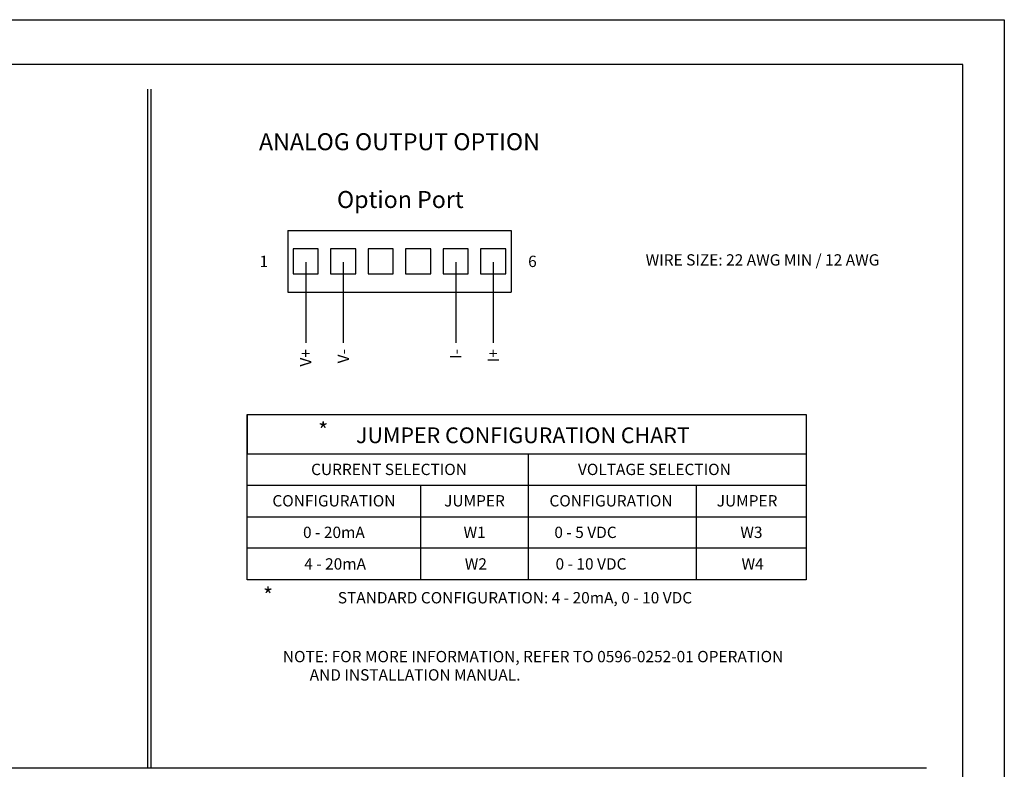
# Model space of a CAD drawing. Extents: x 0 to 68, y 0 to 44.
# Drawn here: x 52.4 to 68, y 32.1 to 44 of the extents above; entities that cross this region are included whole.
import ezdxf
from ezdxf.enums import TextEntityAlignment as Align

# ---------------------------------------------------------------- set-up
doc = ezdxf.new("R2010")
doc.units = 0
doc.header["$LTSCALE"] = 0.25
doc.header["$MEASUREMENT"] = 0
doc.layers.get('0').update_dxf_attribs({"linetype": 'CONTINUOUS'})
doc.layers.add('FOMAT', color=6, linetype='CONTINUOUS')
doc.layers.add('TEXT', color=7, linetype='CONTINUOUS')
doc.styles.add('RD18', font='ROMANS', dxfattribs={"height": 0.18})
doc.styles.add('RD25', font='ROMAND.shx', dxfattribs={"height": 0.25})
doc.styles.add('RS10', font='ROMANS.shx', dxfattribs={"height": 0.1})
doc.styles.add('RS18', font='ROMANS.shx', dxfattribs={"height": 0.18})
doc.styles.add('RS25', font='ROMANS', dxfattribs={"height": 0.25})
doc.styles.get("Standard").update_dxf_attribs({"font": 'ROMANS.SHX'})

# ---------------------------------------------------------------- blocks, each defined once
blk = doc.blocks.new('DSHEET2')
at = {"layer": 'FOMAT', "color": 7}
blk.add_lwpolyline([(0, 0), (0, 22), (34, 22), (34, 0), (0, 0)], close=True, dxfattribs=at)
at = {"layer": 'FOMAT', "color": 6}
blk.add_lwpolyline([(0.66, 21.29), (0.66, 0.67), (33.34, 0.67), (33.34, 21.29)], close=True, dxfattribs=at)
at = {"layer": 'FOMAT', "color": 7, "style": 'RD25'}
for tag, p in [('DRAWING_NAME', (30.153, 2.488)), ('DRAWING_NAME', (30.153, 2.033)), ('NUMBER', (30.69, 1.254)), ('REV', (32.89, 1.254))]:
    blk.add_attdef(tag, text='', height=0.25, dxfattribs=at).set_placement(p, align=Align.MIDDLE)
at = {"layer": 'FOMAT', "color": 1, "style": 'RS10'}
for tag, p in [('FILE', (28.921, 0.781)), ('2', (32.311, 0.777))]:
    blk.add_attdef(tag, text='', height=0.1, dxfattribs=at).set_placement(p, align=Align.RIGHT)
blk.add_attdef('SCALE', text='', height=0.1, dxfattribs=at).set_placement((30.307, 0.83), align=Align.MIDDLE_LEFT)
blk.add_attdef('XX', text='', height=0.1, dxfattribs=at).set_placement((32.91, 0.83), align=Align.MIDDLE)

msp = doc.modelspace()

# ---------------------------------------------------------------- linework, layer by layer
at = {"linetype": 'Continuous'}
msp.add_line((56.624, 40.651), (60.17, 40.651), dxfattribs=at)
for p, q in [((56.624, 40.651), (56.624, 39.67)), ((60.17, 40.651), (60.17, 39.67)), ((56.908, 40.145), (56.908, 38.866)), ((57.504, 40.145), (57.504, 38.866)), ((59.29, 40.145), (59.29, 38.866)), ((59.886, 40.145), (59.886, 38.866)), ((56.624, 39.67), (60.17, 39.67)), ((55.981, 37.726), (55.981, 37.101)), ((55.981, 35.101), (55.981, 37.726)), ((55.981, 37.726), (64.856, 37.726)), ((64.856, 37.726), (64.856, 35.101)), ((55.981, 37.101), (64.856, 37.101)), ((60.442, 37.101), (60.442, 35.101)), ((64.856, 36.601), (55.981, 36.601)), ((58.731, 36.601), (58.731, 35.101)), ((63.106, 36.601), (63.106, 35.101)), ((55.981, 36.101), (64.856, 36.101)), ((64.856, 35.601), (55.981, 35.601)), ((64.856, 35.101), (55.981, 35.101))]:
    msp.add_line(p, q)
for points in [[(56.708, 40.36), (56.708, 39.96), (57.108, 39.96), (57.108, 40.36)], [(57.304, 40.36), (57.304, 39.96), (57.704, 39.96), (57.704, 40.36)], [(57.899, 40.36), (57.899, 39.96), (58.299, 39.96), (58.299, 40.36)], [(58.495, 40.36), (58.495, 39.96), (58.895, 39.96), (58.895, 40.36)], [(59.09, 40.36), (59.09, 39.96), (59.49, 39.96), (59.49, 40.36)], [(59.686, 40.36), (59.686, 39.96), (60.086, 39.96), (60.086, 40.36)]]:
    msp.add_lwpolyline(points, close=True)
at = {"layer": 'TEXT'}
for p, q in [((54.398, 42.897), (54.398, 32.115)), ((54.448, 42.897), (54.448, 32.115)), ((35.2, 32.115), (66.763, 32.115))]:
    msp.add_line(p, q, dxfattribs=at)

# ---------------------------------------------------------------- block references
msp.add_blockref('DSHEET2', (34, 22))

# ---------------------------------------------------------------- texts
at = {"color": 2, "style": 'RD18'}
msp.add_text('ANALOG OUTPUT OPTION', height=0.27, dxfattribs=at).set_placement((58.397, 41.926), align=Align.CENTER)
for s, height, style, p in [('Option Port', 0.27, 'RD18', (58.41, 41.008)), ('JUMPER CONFIGURATION CHART', 0.25, 'RS18', (60.356, 37.272)), ('CURRENT SELECTION', 0.18, 'RS18', (58.231, 36.765)), ('CONFIGURATION', 0.18, 'RS18', (57.356, 36.266)), ('0 - 20mA', 0.18, 'RS18', (57.356, 35.765)), ('4 - 20mA', 0.18, 'RS18', (57.375, 35.263)), ('STANDARD CONFIGURATION: 4 - 20mA, 0 - 10 VDC', 0.18, 'RS18', (60.231, 34.726)), ('NOTE: FOR MORE INFORMATION, REFER TO 0596-0252-01 OPERATION', 0.18, 'RS18', (60.518, 33.791)), ('AND INSTALLATION MANUAL.', 0.18, 'RS18', (58.645, 33.5))]:
    msp.add_text(s, height=height, dxfattribs=dict(style=style)).set_placement(p, align=Align.CENTER)
at = {"style": 'RS18'}
for s, p in [('1', (56.312, 40.07)), ('6', (60.576, 40.07))]:
    msp.add_text(s, height=0.18, dxfattribs=at).set_placement(p, align=Align.RIGHT)
for s, p in [('V+', (56.998, 38.766)), ('V-', (57.594, 38.766)), ('I-', (59.38, 38.766)), ('I+', (59.976, 38.766))]:
    msp.add_text(s, height=0.18, rotation=90, dxfattribs=at).set_placement(p, align=Align.RIGHT)
for s, height, style, p in [('*', 0.25, 'RS25', (57.106, 37.351)), ('VOLTAGE SELECTION', 0.18, 'RS18', (61.231, 36.765)), ('JUMPER', 0.18, 'RS18', (59.106, 36.266)), ('CONFIGURATION', 0.18, 'RS18', (60.778, 36.266)), ('JUMPER', 0.18, 'RS18', (63.434, 36.266)), ('W1', 0.18, 'RS18', (59.414, 35.765)), ('0 - 5 VDC', 0.18, 'RS18', (60.856, 35.765)), ('W3', 0.18, 'RS18', (63.809, 35.765)), ('W2', 0.18, 'RS18', (59.434, 35.263)), ('0 - 10 VDC', 0.18, 'RS18', (60.875, 35.263)), ('W4', 0.18, 'RS18', (63.828, 35.263)), ('*', 0.25, 'RS25', (56.231, 34.726))]:
    msp.add_text(s, height=height, dxfattribs=dict(style=style)).set_placement(p)
at = {"layer": 'TEXT', "insert": (64.161, 40.16), "char_height": 0.18, "width": 6.1, "attachment_point": 5}
msp.add_mtext('{WIRE SIZE: 22 AWG MIN / 12 AWG}', dxfattribs=at)

doc.saveas('drawing.dxf')
